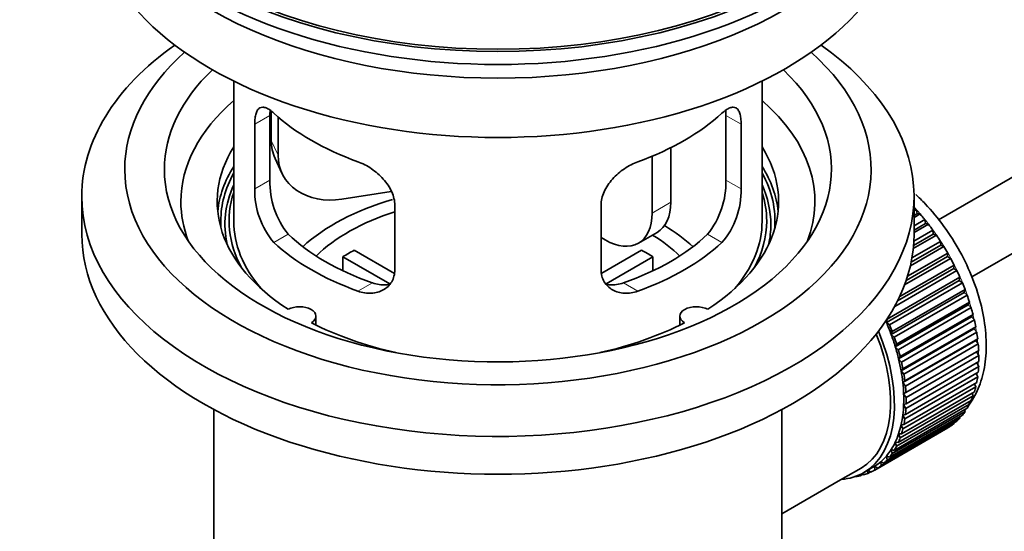
# Model space of a CAD drawing. Units: millimetres. Extents: x 0 to 1648, y 0 to 2160.
# Drawn here: x 200 to 274, y 195 to 234 of the extents above; entities that cross this region are included whole.
import ezdxf
from ezdxf import colors
from ezdxf.entities.mleader import LeaderData, LeaderLine
from ezdxf.math import Vec2, Vec3

# ---------------------------------------------------------------- set-up
doc = ezdxf.new("R2010")
doc.units = ezdxf.units.MM
doc.layers.add('DV7_Défaut', color=7, linetype='Continuous')
doc.layers.add('Défaut', color=7, linetype='Continuous')

# ---------------------------------------------------------------- blocks, each defined once
blk = doc.blocks.new('_DOT')
at = {"color": 0}
blk.add_line((0, 0), (-1, 0), dxfattribs=at)
at = {"color": 0, "const_width": 0.333}
blk.add_lwpolyline([(-0.1665, 0, 1), (0.1665, 0, 1)], format="xyb", close=True, dxfattribs=at)
blk = doc.blocks.new('SE6')
at = {"layer": 'DV7_Défaut', "color": 7, "linetype": 'Continuous', "lineweight": 35}
for p, q in [((368.79, 276.219), (269.322, 218.791)), ((271.841, 214.472), (368.351, 270.192)), ((215.968, 229.294), (215.968, 218.693)), ((255.968, 218.693), (255.968, 229.294)), ((218.707, 221.791), (218.707, 226.69)), ((218.806, 227.005), (218.806, 224.8)), ((253.23, 226.69), (253.23, 221.791)), ((217.555, 226.025), (217.555, 221.126)), ((219.323, 226.58), (219.323, 223.685)), ((254.382, 221.126), (254.382, 226.025)), ((249.05, 224.247), (249.05, 220.122)), ((219.1, 223.443), (219.618, 222.327)), ((247.636, 223.603), (247.636, 219.305)), ((227.894, 220.928), (224.153, 220.35)), ((204.468, 220.571), (204.468, 217.713)), ((228.162, 215.002), (228.162, 219.901)), ((243.775, 219.901), (243.775, 215.002)), ((267.468, 217.713), (267.468, 220.571)), ((267.468, 219.471), (267.633, 219.566)), ((267.704, 219.261), (267.468, 219.124)), ((267.928, 219.232), (267.468, 218.966)), ((267.633, 219.566), (267.704, 219.261)), ((267.704, 219.261), (267.928, 219.232)), ((267.468, 218.337), (268.282, 218.807)), ((268.333, 218.507), (267.468, 218.008)), ((268.563, 218.451), (267.468, 217.818)), ((268.282, 218.807), (268.333, 218.507)), ((268.333, 218.507), (268.563, 218.451)), ((246.6, 217.016), (248.014, 217.833)), ((268.928, 217.709), (267.432, 216.845)), ((267.454, 217.167), (268.899, 218.001)), ((268.899, 218.001), (268.928, 217.709)), ((268.928, 217.709), (269.164, 217.626)), ((244.1, 217.264), (243.775, 217.452)), ((267.312, 215.904), (269.478, 217.154)), ((269.164, 217.626), (267.411, 216.613)), ((269.478, 217.154), (269.486, 216.873)), ((225.087, 216.484), (228.131, 214.726)), ((243.829, 214.74), (246.85, 216.484)), ((266.979, 214.521), (270.016, 216.274)), ((269.725, 216.763), (267.19, 215.299)), ((269.486, 216.873), (267.251, 215.583)), ((269.486, 216.873), (269.725, 216.763)), ((270.016, 216.274), (270.002, 216.006)), ((227.786, 213.945), (224.238, 215.994)), ((224.238, 214.924), (224.238, 215.994)), ((247.698, 215.994), (244.16, 213.951)), ((247.698, 215.994), (247.698, 214.924)), ((270.242, 215.87), (266.751, 213.855)), ((270.002, 216.006), (266.875, 214.2)), ((270.002, 216.006), (270.242, 215.87)), ((270.711, 214.954), (266.007, 212.238)), ((270.472, 215.114), (266.23, 212.665)), ((266.387, 212.989), (270.507, 215.368)), ((270.507, 215.368), (270.472, 215.114)), ((270.472, 215.114), (270.711, 214.954)), ((270.892, 214.205), (265.376, 211.02)), ((265.432, 211.257), (270.948, 214.442)), ((271.128, 214.022), (265.613, 210.837)), ((270.948, 214.442), (270.892, 214.205)), ((270.892, 214.205), (271.128, 214.022)), ((271.258, 213.286), (265.742, 210.101)), ((265.819, 210.32), (271.334, 213.504)), ((271.334, 213.504), (271.258, 213.286)), ((271.258, 213.286), (271.49, 213.081)), ((271.49, 213.081), (265.974, 209.897)), ((266.149, 209.378), (271.664, 212.562)), ((271.664, 212.562), (271.567, 212.364)), ((271.567, 212.364), (266.052, 209.18)), ((271.793, 212.14), (266.277, 208.955)), ((271.567, 212.364), (271.793, 212.14)), ((222.192, 210.821), (222.192, 211.487)), ((249.744, 211.487), (249.744, 210.821)), ((265.376, 211.02), (265.432, 211.257)), ((265.613, 210.837), (265.376, 211.02)), ((271.818, 211.448), (266.303, 208.264)), ((266.419, 208.439), (271.934, 211.623)), ((272.035, 211.205), (266.52, 208.021)), ((271.934, 211.623), (271.818, 211.448)), ((271.818, 211.448), (272.035, 211.205)), ((265.742, 210.101), (265.819, 210.32)), ((272.008, 210.544), (266.493, 207.359)), ((266.627, 207.511), (272.142, 210.696)), ((272.215, 210.285), (266.7, 207.1)), ((272.142, 210.696), (272.008, 210.544)), ((272.008, 210.544), (272.215, 210.285)), ((265.974, 209.897), (265.742, 210.101)), ((272.136, 209.659), (266.62, 206.475)), ((266.772, 206.602), (272.287, 209.786)), ((272.287, 209.786), (272.136, 209.659)), ((272.136, 209.659), (272.331, 209.386)), ((266.052, 209.18), (266.149, 209.378)), ((266.277, 208.955), (266.052, 209.18)), ((272.2, 208.801), (266.684, 205.617)), ((272.331, 209.386), (266.816, 206.202)), ((266.852, 205.718), (272.367, 208.903)), ((272.367, 208.903), (272.2, 208.801)), ((272.2, 208.801), (272.382, 208.516)), ((266.303, 208.264), (266.419, 208.439)), ((266.52, 208.021), (266.303, 208.264)), ((272.382, 208.516), (266.866, 205.332)), ((266.866, 204.867), (272.382, 208.052)), ((266.493, 207.359), (266.627, 207.511)), ((266.7, 207.1), (266.493, 207.359)), ((266.816, 204.056), (272.331, 207.241)), ((272.367, 207.682), (266.852, 204.498)), ((272.213, 207.954), (272.367, 207.682)), ((266.62, 206.475), (266.772, 206.602)), ((266.816, 206.202), (266.62, 206.475)), ((266.7, 203.291), (272.215, 206.476)), ((272.287, 206.891), (266.772, 203.707)), ((272.161, 207.142), (272.287, 206.891)), ((266.52, 202.579), (272.035, 205.763)), ((272.142, 206.149), (266.627, 202.964)), ((272.043, 206.376), (272.142, 206.149)), ((266.277, 201.924), (271.793, 205.108)), ((271.934, 205.461), (266.419, 202.277)), ((266.684, 205.617), (266.852, 205.718)), ((266.866, 205.332), (266.684, 205.617)), ((271.611, 205.004), (271.664, 204.835)), ((271.859, 205.661), (271.934, 205.461)), ((214.468, 204.421), (214.468, 187.258)), ((257.468, 187.258), (257.468, 204.421)), ((271.334, 204.274), (265.819, 201.089)), ((265.974, 201.333), (271.49, 204.517)), ((271.664, 204.835), (266.149, 201.65)), ((266.684, 204.793), (266.866, 204.867)), ((266.852, 204.498), (266.684, 204.793)), ((271.301, 204.408), (271.334, 204.274)), ((265.196, 200.359), (270.711, 203.543)), ((270.948, 203.782), (265.432, 200.598)), ((265.613, 200.81), (271.128, 203.994)), ((266.62, 204.009), (266.816, 204.056)), ((266.772, 203.707), (266.62, 204.009)), ((270.93, 203.879), (270.948, 203.782)), ((270.016, 203.026), (264.5, 199.841)), ((264.727, 199.984), (270.242, 203.168)), ((270.507, 203.365), (264.991, 200.181)), ((266.493, 203.271), (266.7, 203.291)), ((266.627, 202.964), (266.493, 203.271)), ((270.015, 203.037), (270.016, 203.026)), ((270.5, 203.421), (270.507, 203.365)), ((266.419, 202.277), (266.303, 202.587)), ((266.303, 202.587), (266.52, 202.579)), ((265.819, 201.089), (265.742, 201.396)), ((265.742, 201.396), (265.974, 201.333)), ((266.149, 201.65), (266.052, 201.96)), ((266.052, 201.96), (266.277, 201.924)), ((265.432, 200.598), (265.376, 200.9)), ((265.376, 200.9), (265.613, 200.81)), ((261.899, 199.09), (263.455, 199.988)), ((263.655, 199.642), (264.362, 200.05)), ((263.963, 199.582), (263.97, 199.824)), ((263.994, 199.838), (264.21, 199.688)), ((264.5, 199.841), (264.487, 200.126)), ((264.487, 200.126), (264.727, 199.984)), ((264.991, 200.181), (264.957, 200.475)), ((264.957, 200.475), (265.196, 200.359)), ((257.468, 196.532), (261.899, 199.09)), ((263.034, 199.355), (263.048, 199.342)), ((263.588, 199.522), (263.383, 199.404)), ((263.383, 199.404), (263.395, 199.505)), ((263.527, 199.571), (263.648, 199.474)), ((264.181, 199.708), (263.963, 199.582))]:
    blk.add_line(p, q, dxfattribs=at)
at = {"layer": 'DV7_Défaut', "color": 7, "linetype": 'Continuous', "lineweight": 18}
for p, q in [((217.555, 226.025), (218.707, 226.69)), ((254.382, 226.025), (253.23, 226.69)), ((218.806, 224.8), (219.323, 223.685)), ((217.555, 221.126), (218.707, 221.791)), ((254.382, 221.126), (253.23, 221.791)), ((247.636, 219.305), (249.05, 220.122)), ((219.007, 217.065), (220.098, 217.695)), ((252.93, 217.065), (251.839, 217.695)), ((225.371, 213.391), (226.462, 214.021)), ((246.566, 213.391), (245.475, 214.021))]:
    blk.add_line(p, q, dxfattribs=at)
at = {"layer": 'DV7_Défaut', "color": 7, "linetype": 'Continuous', "lineweight": 35}
for centre, radius, start, end in [((225.026, 221.653), 6.321, 178.7495, 218.76651), ((246.911, 221.653), 6.32, 321.23072, 1.25327), ((223.692, 221.03), 6.137, 179.1058, 220.24344), ((248.244, 221.03), 6.138, 319.7591, 0.89167)]:
    blk.add_arc(centre, radius, start, end, dxfattribs=at)
for major_axis in [(-31.5, 0), (-31.2, 0)]:
    blk.add_ellipse((235.968, 249.72), major_axis=major_axis, ratio=0.57735, dxfattribs=at)
for centre, major_axis, ratio, start_param, end_param in [((235.968, 248.74), (-31.5, 0), 0.57735, 0, 3.141593), ((235.968, 242.779), (-30.75, 0), 0.57735, 0, 3.141593), ((235.968, 247.27), (-30.75, 0), 0.57735, 0.25974, 2.881853), ((235.968, 220.571), (-31.5, 0), 0.57735, 5.60183, 6.283185), ((235.968, 220.571), (-31.5, 0), 0.57735, 0, 3.822948), ((235.968, 222.612), (-28.25, 0), 0.57735, 5.708569, 6.283185), ((235.968, 222.612), (-28.25, 0), 0.57735, 0, 3.716209), ((235.968, 222.612), (-25.25, 0), 0.57735, 5.739722, 6.283185), ((235.968, 222.612), (-25.25, 0), 0.57735, 0, 3.685056), ((235.968, 220.163), (-23.999, 0), 0.57735, 5.697563, 6.283185), ((235.968, 220.163), (-23.999, 0), 0.57735, 2.925762, 3.727215), ((235.968, 232.982), (-20, 0), 0.57735, 0.558455, 1.012341), ((235.968, 232.982), (20, 0), 0.57735, 5.270844, 5.72473), ((223.635, 225.548), (4.535, 2.105), 0.788675, 2.790713, 3.141593), ((235.968, 220.163), (21.25, 0), 0.57735, 2.796891, 3.868159), ((224.153, 224.432), (4.535, 2.105), 0.788675, 2.790713, 4.36151), ((235.968, 220.163), (-21.25, 0), 0.57735, 2.415027, 3.486294), ((235.968, 218.693), (21.25, 0), 0.57735, 2.796891, 3.081661), ((235.968, 218.693), (-20.976, 0), 0.57735, 5.976935, 6.283185), ((235.968, 218.693), (-21.25, 0), 0.57735, 3.201525, 3.486294), ((235.968, 218.693), (-20.976, 0), 0.57735, 3.093913, 3.447843), ((235.968, 218.437), (20.663, 0), 0.57735, 2.887587, 3.268854), ((235.968, 218.437), (20.663, 0), 0.57735, 0, 0.254006), ((235.968, 218.693), (20.35, 0), 0.57735, 2.955859, 3.445055), ((235.968, 218.693), (20.35, 0), 0.57735, 0, 0.185734), ((235.968, 220.163), (-23.999, 0), 0.57735, 0, 0.21583), ((235.968, 211.344), (-17.5, 0), 0.57735, 5.185914, 5.717814), ((245.514, 222.163), (-2.5, 4.33), 0.57735, 3.141593, 3.926991), ((235.968, 211.344), (-16, 0), 0.57735, 5.222101, 5.748726), ((244.1, 221.346), (-2.5, 4.33), 0.57735, 2.356194, 3.926991), ((264.253, 212.977), (-5.75, 9.959), 0.57735, -1.214048, -1.191961), ((264.253, 212.977), (-5.75, 9.959), 0.57735, -1.303808, -1.254346), ((235.968, 218.693), (-20.976, 0), 0.57735, 0, 0.04768), ((235.968, 218.693), (-20, 0), 0.57735, 0, 0.458666), ((235.968, 218.693), (-20, 0), 0.57735, 2.682927, 3.141593), ((235.968, 218.693), (20.35, 0), 0.57735, 5.979723, 6.283185), ((235.968, 218.437), (20.663, 0), 0.57735, 6.155924, 6.283185), ((264.253, 212.977), (-5.75, 9.959), 0.57735, -1.393567, -1.344106), ((235.968, 217.713), (-31.5, 0), 0.57735, 0, 3.141593), ((235.968, 223.184), (-18.5, 0), 0.57735, 0.53969, 1.031106), ((235.968, 223.184), (18.5, 0), 0.57735, 5.252079, 5.743495), ((235.968, 211.344), (-17.5, 0), 0.57735, 3.706964, 3.90805), ((235.968, 223.184), (-20, 0), 0.57735, 0.558455, 1.012341), ((235.968, 223.184), (20, 0), 0.57735, 5.270844, 5.72473), ((235.968, 211.344), (-16, 0), 0.57735, 3.676052, 3.891291), ((264.253, 212.977), (-5.75, 9.959), 0.57735, -1.483327, -1.433866), ((235.968, 209.711), (-16, 0), 0.57735, -0.822907, -0.747889), ((235.968, 209.711), (16, 0), 0.57735, 0.747889, 0.822907), ((264.253, 212.977), (-5.75, 9.959), 0.57735, 4.710098, 4.75956), ((264.253, 212.977), (5.75, -9.959), 0.57735, 1.478746, 1.528207), ((264.253, 212.977), (5.75, -9.959), 0.57735, 1.388986, 1.438447), ((264.253, 212.977), (5.75, -9.959), 0.57735, 1.299226, 1.348688), ((264.253, 212.977), (5.75, -9.959), 0.57735, 1.209466, 1.258928), ((220.942, 211.487), (-1.25, 0), 0.57735, 2.38561, 5.468371), ((250.994, 211.487), (1.25, 0), 0.57735, 0.814814, 3.897575), ((264.253, 212.977), (5.75, -9.959), 0.57735, 1.119707, 1.169168), ((235.968, 220.163), (21.25, 0), 0.57735, 3.985823, 4.340705), ((235.968, 220.163), (21.25, 0), 0.57735, 5.084073, 5.438955), ((258.737, 209.793), (5.625, -9.743), 0.57735, 1.279077, 1.368837), ((264.253, 212.977), (5.75, -9.959), 0.57735, 1.029947, 1.079408), ((258.03, 209.385), (5.625, -9.743), 0.57735, 0, 1.343844), ((258.737, 209.793), (5.75, -9.959), 0.57735, 1.299226, 1.348688), ((264.253, 212.977), (5.75, -9.959), 0.57735, 0.940187, 0.989648), ((258.03, 209.385), (-5.425, 9.396), 0.57735, 3.141593, 4.467233), ((258.737, 209.793), (5.625, -9.743), 0.57735, 1.189317, 1.279077), ((258.737, 209.793), (5.75, -9.959), 0.57735, 1.209466, 1.258928), ((258.737, 209.793), (5.625, -9.743), 0.57735, 1.099557, 1.189317), ((258.737, 209.793), (5.75, -9.959), 0.57735, 1.119707, 1.169168), ((264.253, 212.977), (5.75, -9.959), 0.57735, 0.850427, 0.899889), ((258.737, 209.793), (5.625, -9.743), 0.57735, 1.009798, 1.099557), ((258.737, 209.793), (5.75, -9.959), 0.57735, 1.029947, 1.079408), ((264.253, 212.977), (5.75, -9.959), 0.57735, 0.760668, 0.810129), ((258.737, 209.793), (5.625, -9.743), 0.57735, 0.920038, 1.009798), ((264.253, 212.977), (5.75, -9.959), 0.57735, 0.670908, 0.720369), ((258.737, 209.793), (5.625, -9.743), 0.57735, 0.830278, 0.920038), ((258.737, 209.793), (5.75, -9.959), 0.57735, 0.940187, 0.989648), ((264.253, 212.977), (5.75, -9.959), 0.57735, 0.581148, 0.630609), ((258.737, 209.793), (5.75, -9.959), 0.57735, 0.850427, 0.899889), ((264.253, 212.977), (5.75, -9.959), 0.57735, 0.491388, 0.540849), ((258.737, 209.793), (5.625, -9.743), 0.57735, 0.740518, 0.830278), ((258.737, 209.793), (5.75, -9.959), 0.57735, 0.760668, 0.810129), ((264.253, 212.977), (5.75, -9.959), 0.57735, 0.401628, 0.45109), ((258.737, 209.793), (5.625, -9.743), 0.57735, 0.650758, 0.740518), ((258.737, 209.793), (5.75, -9.959), 0.57735, 0.670908, 0.720369), ((264.253, 212.977), (5.75, -9.959), 0.57735, 0.222109, 0.27157), ((264.253, 212.977), (5.75, -9.959), 0.57735, 0.311869, 0.36133), ((258.737, 209.793), (5.625, -9.743), 0.57735, 0.560999, 0.650758), ((258.737, 209.793), (5.75, -9.959), 0.57735, 0.581148, 0.630609), ((264.253, 212.977), (5.75, -9.959), 0.57735, 0.132349, 0.18181), ((258.737, 209.793), (5.625, -9.743), 0.57735, 0.471239, 0.560999), ((258.737, 209.793), (5.75, -9.959), 0.57735, 0.491388, 0.540849), ((264.253, 212.977), (5.75, -9.959), 0.57735, 0.042589, 0.09205), ((258.737, 209.793), (5.625, -9.743), 0.57735, 0.381479, 0.471239), ((258.737, 209.793), (5.75, -9.959), 0.57735, 0.401628, 0.45109), ((258.737, 209.793), (5.625, -9.743), 0.57735, 0.20196, 0.291719), ((258.737, 209.793), (5.625, -9.743), 0.57735, 0.291719, 0.381479), ((258.737, 209.793), (5.75, -9.959), 0.57735, 0.311869, 0.36133), ((258.737, 209.793), (5.625, -9.743), 0.57735, 0.1122, 0.20196), ((258.737, 209.793), (5.75, -9.959), 0.57735, 0.132349, 0.18181), ((258.737, 209.793), (5.75, -9.959), 0.57735, 0.222109, 0.27157), ((258.737, 209.793), (-5.75, 9.959), 0.57735, 3.094422, 3.143883), ((258.737, 209.793), (-5.625, 9.743), 0.57735, 3.141593, 3.164033), ((258.737, 209.793), (5.625, -9.743), 0.57735, 0.02244, 0.1122), ((258.737, 209.793), (5.75, -9.959), 0.57735, 0.042589, 0.09205), ((258.03, 209.385), (5.625, -9.743), 0.57735, 6.015722, 6.283185), ((258.737, 209.793), (5.75, -9.959), 0.57735, -0.22669, -0.177229), ((258.737, 209.793), (5.75, -9.959), 0.57735, -0.13693, -0.087469)]:
    blk.add_ellipse(centre, major_axis=major_axis, ratio=ratio, start_param=start_param, end_param=end_param, dxfattribs=at)
at = {"layer": 'DV7_Défaut', "color": 7, "linetype": 'Continuous', "lineweight": 18}
for start_param, end_param in [(4.028203, 5.100992), (3.938075, 3.97227), (3.848215, 3.878615), (3.758625, 3.783987)]:
    blk.add_ellipse((264.394, 213.059), major_axis=(-5.625, 9.743), ratio=0.57735, start_param=start_param, end_param=end_param, dxfattribs=at)
at = {"layer": 'DV7_Défaut', "color": 7, "linetype": 'Continuous', "lineweight": 35}
for points, knots in [([(219.007, 226.863), (218.899, 226.962), (218.796, 227.045), (218.598, 227.18), (218.503, 227.232), (218.323, 227.301), (218.24, 227.319), (218.085, 227.32), (218.014, 227.302), (217.886, 227.232), (217.83, 227.18), (217.732, 227.039), (217.69, 226.95), (217.623, 226.74), (217.598, 226.619), (217.564, 226.344), (217.555, 226.19), (217.555, 226.025)], [0, 0, 0, 0, 0.125, 0.125, 0.25, 0.25, 0.375, 0.375, 0.5, 0.5, 0.625, 0.625, 0.75, 0.75, 0.875, 0.875, 1, 1, 1, 1]), ([(254.382, 226.025), (254.382, 226.19), (254.373, 226.341), (254.34, 226.615), (254.314, 226.739), (254.247, 226.949), (254.206, 227.037), (254.108, 227.179), (254.051, 227.232), (253.924, 227.302), (253.853, 227.319), (253.697, 227.319), (253.614, 227.301), (253.436, 227.232), (253.34, 227.181), (253.14, 227.045), (253.037, 226.962), (252.93, 226.863)], [0, 0, 0, 0, 0.125, 0.125, 0.25, 0.25, 0.375, 0.375, 0.5, 0.5, 0.625, 0.625, 0.75, 0.75, 0.875, 0.875, 1, 1, 1, 1]), ([(228.162, 219.901), (228.162, 220.067), (228.141, 220.234), (228.063, 220.572), (228.003, 220.745), (227.851, 221.082), (227.759, 221.247), (227.544, 221.57), (227.422, 221.726), (227.158, 222.022), (227.014, 222.164), (226.71, 222.429), (226.552, 222.55), (226.225, 222.773), (226.055, 222.875), (225.714, 223.051), (225.543, 223.127), (225.371, 223.189)], [0, 0, 0, 0, 0.125, 0.125, 0.25, 0.25, 0.375, 0.375, 0.5, 0.5, 0.625, 0.625, 0.75, 0.75, 0.875, 0.875, 1, 1, 1, 1]), ([(246.566, 223.189), (246.394, 223.127), (246.223, 223.052), (245.884, 222.876), (245.715, 222.775), (245.385, 222.551), (245.228, 222.429), (244.926, 222.166), (244.78, 222.023), (244.515, 221.727), (244.395, 221.573), (244.18, 221.251), (244.086, 221.083), (243.934, 220.748), (243.876, 220.579), (243.796, 220.237), (243.775, 220.067), (243.775, 219.901)], [0, 0, 0, 0, 0.125, 0.125, 0.25, 0.25, 0.375, 0.375, 0.5, 0.5, 0.625, 0.625, 0.75, 0.75, 0.875, 0.875, 1, 1, 1, 1]), ([(271.675, 204.827), (271.745, 204.928), (272.099, 205.474), (272.598, 206.559), (272.943, 208.264), (272.955, 210.177), (272.621, 212.238), (271.953, 214.346), (270.99, 216.403), (269.766, 218.334), (268.6, 219.737), (267.837, 220.489), (267.593, 220.714)], [0, 0, 0, 0, 0.024526, 0.12933, 0.239296, 0.354744, 0.473049, 0.591406, 0.709341, 0.827187, 0.945439, 1, 1, 1, 1]), ([(225.371, 213.391), (225.543, 213.329), (225.713, 213.285), (226.052, 213.232), (226.222, 213.223), (226.551, 213.239), (226.709, 213.265), (227.011, 213.349), (227.157, 213.409), (227.421, 213.558), (227.542, 213.648), (227.756, 213.856), (227.851, 213.975), (228.002, 214.234), (228.061, 214.374), (228.141, 214.676), (228.162, 214.836), (228.162, 215.002)], [0, 0, 0, 0, 0.125, 0.125, 0.25, 0.25, 0.375, 0.375, 0.5, 0.5, 0.625, 0.625, 0.75, 0.75, 0.875, 0.875, 1, 1, 1, 1]), ([(243.775, 215.002), (243.775, 214.837), (243.795, 214.679), (243.874, 214.379), (243.933, 214.236), (244.085, 213.976), (244.177, 213.859), (244.393, 213.649), (244.515, 213.559), (244.779, 213.41), (244.923, 213.35), (245.227, 213.265), (245.385, 213.24), (245.711, 213.223), (245.882, 213.232), (246.223, 213.285), (246.394, 213.329), (246.566, 213.391)], [0, 0, 0, 0, 0.125, 0.125, 0.25, 0.25, 0.375, 0.375, 0.5, 0.5, 0.625, 0.625, 0.75, 0.75, 0.875, 0.875, 1, 1, 1, 1]), ([(227.8, 213.91), (227.701, 213.891), (227.6, 213.878), (227.33, 213.861), (227.157, 213.869), (226.81, 213.918), (226.636, 213.96), (226.462, 214.021)], [0, 0, 0, 0, 0.23685, 0.23685, 0.618425, 0.618425, 1, 1, 1, 1]), ([(245.475, 214.021), (245.3, 213.96), (245.127, 213.918), (244.782, 213.869), (244.61, 213.861), (244.34, 213.878), (244.24, 213.89), (244.142, 213.909)], [0, 0, 0, 0, 0.38295, 0.38295, 0.765899, 0.765899, 1, 1, 1, 1])]:
    blk.add_open_spline(points, degree=3, knots=knots, dxfattribs=at)
for points in [[(218.707, 226.69), (218.707, 226.831), (218.713, 226.961), (218.724, 227.08)], [(253.211, 227.098), (253.224, 226.974), (253.23, 226.837), (253.23, 226.69)]]:
    blk.add_open_spline(points, degree=3, dxfattribs=at)

msp = doc.modelspace()

# ---------------------------------------------------------------- block references
at = {"layer": 'Défaut'}
msp.add_blockref('SE6', (0, 0), dxfattribs=at)

# ---------------------------------------------------------------- leaders
at = {"layer": 'Défaut', "color": 7, "linetype": 'Continuous', "lineweight": 18}
ml = msp.add_multileader_mtext('Standard', dxfattribs=at)
ml.set_content('{\\pxsm0.9;\\fSolid Edge ISO|b1||i0||c0|p34;\\W1.;06/12/2016\\P}', color=256)
ml.set_leader_properties()
ml.set_arrow_properties(name='DOT')
ml.build(insert=Vec2(0, 0))
ml.multileader.update_dxf_attribs({"leader_type": 0, "dogleg_length": 0, "arrow_head_size": 12})
ctx = ml.context
ctx.base_point, ctx.char_height, ctx.arrow_head_size, ctx.landing_gap_size = Vec3(1213.003, 2152.514), 12, 12, 4.2
notes = []
notes.append((ctx, [(0, (0, 0, 0), (0, 0), (1, 0), 1, [])]))
ctx.mtext.insert = Vec3(1215.003, 2158.634)
ml = msp.add_multileader_mtext('Standard', dxfattribs=at)
ml.set_content('{\\pxsm0.9;\\fArial|b1||i0||c0|p34;\\W1.;151\\P}', color=256)
ml.set_leader_properties()
ml.set_arrow_properties(name='DOT')
ml.build(insert=Vec2(0, 0))
ml.multileader.update_dxf_attribs({"leader_type": 0, "dogleg_length": 0, "arrow_head_size": 12})
ctx = ml.context
ctx.base_point, ctx.char_height, ctx.arrow_head_size, ctx.landing_gap_size = Vec3(493.876, 2152.346), 12, 12, 4.2
notes.append((ctx, [(0, (0, 0, 0), (0, 0), (1, 0), 1, [])]))
ctx.mtext.insert = Vec3(495.876, 2158.448)
for ctx, leaders in notes:
    for number, flags, end, landing, length, lines in leaders:
        leader = LeaderData()
        leader.index, (leader.has_last_leader_line, leader.has_dogleg_vector, leader.attachment_direction) = number, flags
        leader.last_leader_point, leader.dogleg_vector, leader.dogleg_length = Vec3(end), Vec3(landing), length
        for number, points, colour, breaks in lines:
            line = LeaderLine()
            line.index, line.vertices, line.color, line.breaks = number, Vec3.list(points), colors.encode_raw_color(colour), breaks
            leader.lines.append(line)
        ctx.leaders.append(leader)

doc.saveas('drawing.dxf')
